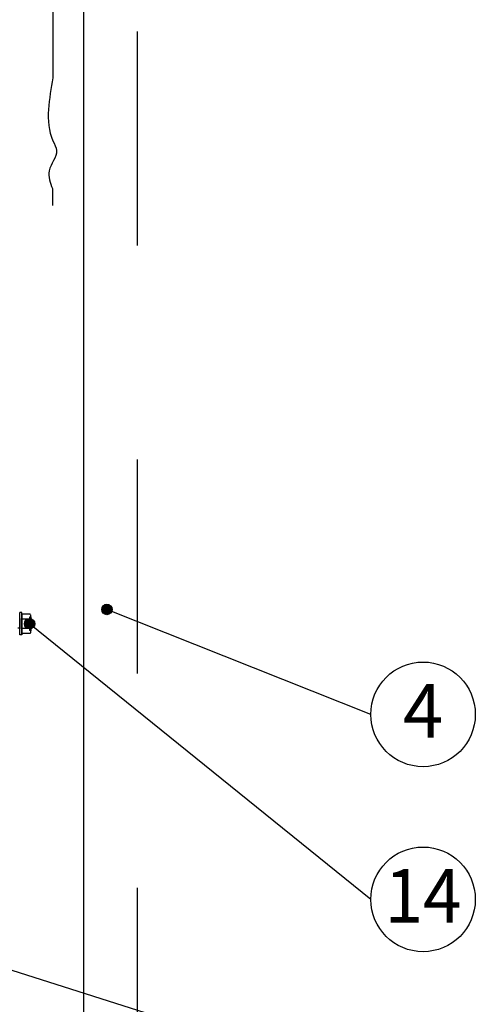
# Model space of a CAD drawing. Units: metres. Extents: x -21.11 to -19.01, y -36.26 to -33.29.
# Drawn here: x -20.26 to -20.04, y -34.73 to -34.27 of the extents above; entities that cross this region are included whole.
import ezdxf

# ---------------------------------------------------------------- set-up
doc = ezdxf.new("R2010")
doc.units = ezdxf.units.M
doc.linetypes.add('Teckovana 0.5x', pattern=[0.04, 0, -0.04])
doc.layers.add('3_1_1_text', color=7, linetype='Continuous', lineweight=25)
doc.layers.add('3_1_1_vnější_roh', color=7, linetype='Continuous', lineweight=25)
doc.styles.add('ARIAL', font='ARIAL.TTF')

msp = doc.modelspace()

# ---------------------------------------------------------------- hatches: boundary and pattern name
at = {"layer": '3_1_1_text', "linetype": 'Continuous', "lineweight": 70, "true_color": 0x000000}
for points in [[(-20.21485, -34.54675), (-20.21574, -34.54586), (-20.21696, -34.54553), (-20.21819, -34.54586), (-20.21908, -34.54675), (-20.21941, -34.54798), (-20.21908, -34.5492), (-20.21819, -34.55009), (-20.21696, -34.55042), (-20.21574, -34.55009), (-20.21503, -34.54939), (-20.21492, -34.54947), (-20.21452, -34.54798)], [(-20.25101, -34.55344), (-20.25191, -34.55254), (-20.25313, -34.55222), (-20.25435, -34.55254), (-20.25524, -34.55344), (-20.25557, -34.55466), (-20.25524, -34.55588), (-20.25435, -34.55678), (-20.25313, -34.5571), (-20.25191, -34.55678), (-20.2512, -34.55607), (-20.25108, -34.55615), (-20.25068, -34.55466)]]:
    msp.add_hatch(color=18, dxfattribs=at).paths.add_polyline_path(points)

# ---------------------------------------------------------------- linework, layer by layer
at = {"layer": '3_1_1_text', "color": 0, "linetype": 'Continuous', "lineweight": -3}
for p, q in [((-20.09357, -34.59698), (-20.21696, -34.54798)), ((-20.09357, -34.6834), (-20.25313, -34.55466)), ((-20.09357, -34.76982), (-20.53545, -34.62966))]:
    msp.add_line(p, q, dxfattribs=at)
at = {"layer": '3_1_1_text', "color": 0, "linetype": 'Continuous', "lineweight": 25}
for centre, radius in [((-20.21696, -34.54798), 0.00244), ((-20.25313, -34.55466), 0.00244), ((-20.06912, -34.59698), 0.02445), ((-20.06912, -34.6834), 0.02445)]:
    msp.add_circle(centre, radius, dxfattribs=at)
at = {"layer": '3_1_1_vnější_roh', "color": 0, "linetype": 'Continuous', "lineweight": 25}
msp.add_line((-20.22778, -35.70733), (-20.22778, -33.87796), dxfattribs=at)
at = {"layer": '3_1_1_vnější_roh', "color": 0, "linetype": 'Teckovana 0.5x', "lineweight": 25}
msp.add_line((-20.20278, -33.87796), (-20.20278, -35.70733), dxfattribs=at)
at = {"layer": '3_1_1_vnější_roh', "color": 0, "linetype": 'Continuous', "lineweight": -3}
for p, q in [((-20.2422, -34.23451), (-20.2422, -34.2996)), ((-20.24249, -34.35137), (-20.24249, -34.35925))]:
    msp.add_line(p, q, dxfattribs=at)
at = {"layer": '3_1_1_vnější_roh', "color": 212, "linetype": 'Continuous', "lineweight": -3, "true_color": 0xc600c6}
for p, q in [((-20.25673, -34.54947), (-20.25778, -34.54947)), ((-20.25778, -34.55985), (-20.25778, -34.54947)), ((-20.25673, -34.55963), (-20.25673, -34.54947)), ((-20.25292, -34.55011), (-20.25673, -34.55011)), ((-20.25673, -34.55053), (-20.25673, -34.55985)), ((-20.25252, -34.55139), (-20.25313, -34.55159)), ((-20.25313, -34.55159), (-20.25313, -34.55773)), ((-20.25252, -34.55139), (-20.25253, -34.55793)), ((-20.25292, -34.55244), (-20.25673, -34.55244)), ((-20.25673, -34.55985), (-20.25778, -34.55985)), ((-20.25292, -34.55688), (-20.25673, -34.55688)), ((-20.25292, -34.55921), (-20.25673, -34.55921)), ((-20.25253, -34.55793), (-20.25313, -34.55773))]:
    msp.add_line(p, q, dxfattribs=at)
at = {"layer": '3_1_1_vnější_roh', "color": 212, "linetype": 'Teckovana 0.5x', "lineweight": -3, "true_color": 0xc600c6}
msp.add_line((-20.25778, -34.55223), (-20.25778, -34.55709), dxfattribs=at)
at = {"layer": '3_1_1_vnější_roh', "color": 212, "linetype": 'Continuous', "lineweight": -3, "true_color": 0xc600c6}
for points in [[(-20.25292, -34.55244), (-20.25274, -34.55218), (-20.25261, -34.5519), (-20.25254, -34.5516), (-20.25251, -34.5513), (-20.25254, -34.551), (-20.25261, -34.55071), (-20.25274, -34.55042), (-20.25292, -34.55011)], [(-20.25292, -34.55688), (-20.25274, -34.55634), (-20.25262, -34.55578), (-20.25255, -34.55522), (-20.25252, -34.55466), (-20.25255, -34.55409), (-20.25262, -34.55353), (-20.25274, -34.55298), (-20.25292, -34.55243)], [(-20.25292, -34.55921), (-20.25274, -34.55895), (-20.25262, -34.55867), (-20.25254, -34.55838), (-20.25252, -34.55808), (-20.25254, -34.55778), (-20.25262, -34.55748), (-20.25274, -34.5572), (-20.25292, -34.55688)]]:
    msp.add_lwpolyline(points, dxfattribs=at)
for points in [[(-20.25651, -34.55223), (-20.25651, -34.55223)], [(-20.25651, -34.55709), (-20.25651, -34.55709)]]:
    msp.add_lwpolyline(points, close=True, dxfattribs=at)
at = {"layer": '3_1_1_vnější_roh', "color": 212, "linetype": 'Teckovana 0.5x', "lineweight": -3, "true_color": 0xc600c6}
msp.add_lwpolyline([(-20.25778, -34.55709), (-20.25821, -34.55667), (-20.25863, -34.55667)], dxfattribs=at)
at = {"layer": '3_1_1_vnější_roh', "color": 0, "linetype": 'Continuous', "lineweight": -3}
msp.add_open_spline([(-20.2422, -34.2996), (-20.24381, -34.30929), (-20.24677, -34.32142), (-20.23886, -34.33526), (-20.24578, -34.34234), (-20.24349, -34.34874), (-20.24249, -34.35137)], degree=3, knots=[0, 0, 0, 0, 0.02947228, 0.0343384, 0.04434791, 0.05279924, 0.05279924, 0.05279924, 0.05279924], dxfattribs=at)

# ---------------------------------------------------------------- texts
at = {"layer": '3_1_1_text', "color": 0, "linetype": 'Continuous', "lineweight": 25, "char_height": 0.025, "attachment_point": 5, "style": 'ARIAL'}
for s, insert, width in [('\\W0.99;4', (-20.06912, -34.59531), 0.0319622), ('\\W0.95;14', (-20.06912, -34.68173), 0.0510787)]:
    msp.add_mtext(s, dxfattribs=dict(at, insert=insert, width=width))

doc.saveas('drawing.dxf')
